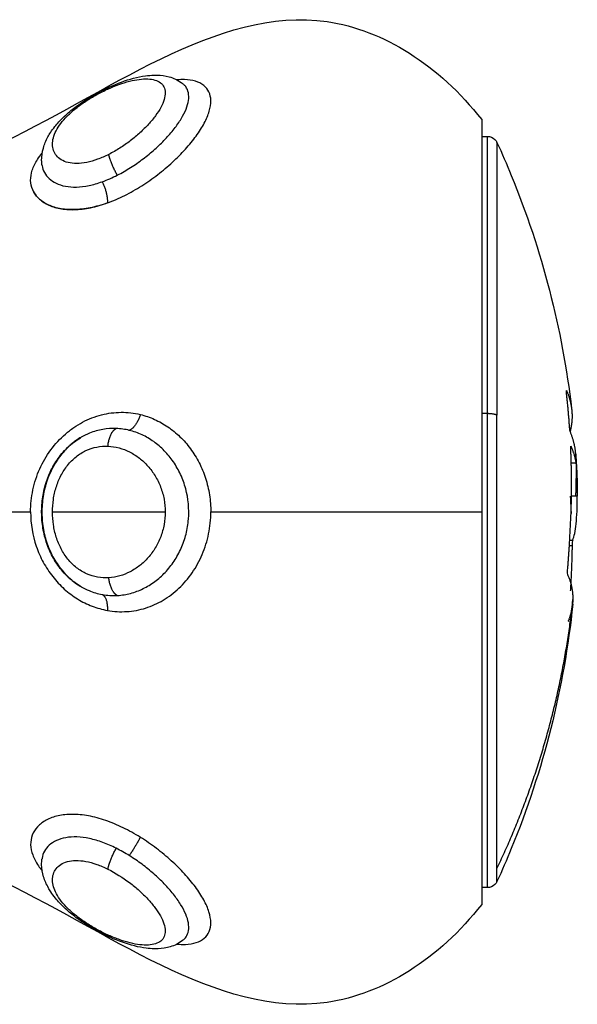
# Model space of a CAD drawing. Units: millimetres. Extents: x 274.52 to 281.32, y -668.44 to -659.23.
# Drawn here: x 279.5 to 279.52, y -662.82 to -662.77 of the extents above; entities that cross this region are included whole.
import ezdxf

# ---------------------------------------------------------------- set-up
doc = ezdxf.new("R2010")
doc.units = ezdxf.units.MM
doc.header["$MEASUREMENT"] = 0
doc.layers.get('0').update_dxf_attribs({"lineweight": 0})

# ---------------------------------------------------------------- blocks, each defined once
blk = doc.blocks.new('E026-B')
at = {"lineweight": -3}
for points, knots in [([(279.493055, -662.780369), (279.493286, -662.78027), (279.493517, -662.780168), (279.493748, -662.780062), (279.49914, -662.777591), (279.504454, -662.773291), (279.509748, -662.774062), (279.51243, -662.774453), (279.515106, -662.776145), (279.517154, -662.778753)], [75.001108, 75.001108, 75.001108, 75.001108, 75.845415, 75.845415, 75.845415, 93.962713, 93.962713, 93.962713, 103.155386, 103.155386, 103.155386, 103.155386]), ([(279.49924, -662.777292), (279.499601, -662.777128), (279.499947, -662.777004), (279.500437, -662.776879), (279.500591, -662.776849), (279.500883, -662.776811), (279.501022, -662.776804), (279.501276, -662.776814), (279.501391, -662.776832), (279.501594, -662.776891), (279.501684, -662.776934), (279.50183, -662.777045), (279.501886, -662.777112), (279.501963, -662.777271), (279.501984, -662.777364), (279.501987, -662.777566), (279.50197, -662.777676), (279.501899, -662.777915), (279.501845, -662.778041), (279.501705, -662.778301), (279.501618, -662.778436), (279.501418, -662.778709), (279.501304, -662.778845), (279.501054, -662.779119), (279.500916, -662.779256), (279.500626, -662.77952), (279.500473, -662.779648), (279.500148, -662.779896), (279.49998, -662.780015), (279.499637, -662.780233), (279.499461, -662.780334), (279.49928, -662.780425)], [0, 0, 0, 0, 1.229911, 1.229911, 1.844866, 1.844866, 2.459822, 2.459822, 3.074777, 3.074777, 3.689733, 3.689733, 4.304688, 4.304688, 4.919643, 4.919643, 5.534599, 5.534599, 6.149554, 6.149554, 6.76451, 6.76451, 7.379465, 7.379465, 7.99442, 7.99442, 8.609376, 8.609376, 9.224331, 9.224331, 9.839287, 9.839287, 9.839287, 9.839287]), ([(279.499298, -662.777201), (279.499698, -662.777019), (279.500085, -662.776877), (279.500465, -662.776777), (279.500659, -662.776727), (279.500848, -662.776688), (279.501035, -662.776662), (279.501177, -662.776642), (279.501317, -662.77663), (279.501455, -662.776628), (279.501474, -662.776627), (279.501492, -662.776627), (279.50154, -662.776627), (279.501571, -662.776627), (279.501603, -662.776628), (279.501799, -662.776633), (279.501992, -662.776658), (279.50218, -662.77671), (279.50228, -662.776738), (279.502378, -662.776773), (279.502474, -662.776817), (279.502576, -662.776865), (279.502675, -662.776922), (279.502768, -662.776991), (279.502783, -662.777002), (279.502798, -662.777014), (279.502828, -662.777037), (279.502841, -662.777049), (279.502855, -662.77706)], [0, 0, 0, 0, 1.351595, 1.351595, 1.351595, 2.042972, 2.042972, 2.042972, 2.57113, 2.57113, 2.57113, 2.633738, 2.633738, 2.760965, 2.760965, 2.760965, 3.520139, 3.520139, 3.520139, 3.925234, 3.925234, 3.925234, 4.357951, 4.357951, 4.357951, 4.431308, 4.431308, 4.498478, 4.498478, 4.498478, 4.498478]), ([(279.496076, -662.780927), (279.496067, -662.780857), (279.496063, -662.780787), (279.496062, -662.780717), (279.496059, -662.780517), (279.496088, -662.780316), (279.496143, -662.780123), (279.496195, -662.779939), (279.49627, -662.77976), (279.496364, -662.779587), (279.496405, -662.779512), (279.496449, -662.779439), (279.496496, -662.779366), (279.496556, -662.779275), (279.496622, -662.779185), (279.496692, -662.779096), (279.496814, -662.778942), (279.496952, -662.778792), (279.497104, -662.778646), (279.497253, -662.778502), (279.497417, -662.77836), (279.497591, -662.778225), (279.497677, -662.778158), (279.497764, -662.778093), (279.497855, -662.778028), (279.497945, -662.777964), (279.498038, -662.777901), (279.498132, -662.77784), (279.498319, -662.777718), (279.498511, -662.777604), (279.498707, -662.777497), (279.498901, -662.777391), (279.499099, -662.777291), (279.499295, -662.777202)], [0.041701, 0.041701, 0.041701, 0.041701, 0.31497, 0.31497, 0.31497, 1.102788, 1.102788, 1.102788, 1.851434, 1.851434, 1.851434, 2.172912, 2.172912, 2.172912, 2.578104, 2.578104, 2.578104, 3.280345, 3.280345, 3.280345, 3.973363, 3.973363, 3.973363, 4.312075, 4.312075, 4.312075, 4.651696, 4.651696, 4.651696, 5.322774, 5.322774, 5.322774, 5.991377, 5.991377, 5.991377, 5.991377]), ([(279.49928, -662.780425), (279.499101, -662.780516), (279.498921, -662.780595), (279.498568, -662.780724), (279.498392, -662.780775), (279.498053, -662.780844), (279.497893, -662.780862), (279.497593, -662.780864), (279.497452, -662.780848), (279.497081, -662.780756), (279.496893, -662.780636), (279.496707, -662.780407), (279.496661, -662.780322), (279.496598, -662.780141), (279.496582, -662.780045), (279.49658, -662.779843), (279.496594, -662.779737), (279.496652, -662.779519), (279.496695, -662.779408), (279.496814, -662.779178), (279.49689, -662.779059), (279.497071, -662.778822), (279.497176, -662.778703), (279.497419, -662.77846), (279.497557, -662.778338), (279.497852, -662.778102), (279.498012, -662.777987), (279.498351, -662.777764), (279.498524, -662.77766), (279.498879, -662.777465), (279.49906, -662.777374), (279.49924, -662.777292)], [0, 0, 0, 0, 0.609785, 0.609785, 1.21957, 1.21957, 1.829355, 1.829355, 2.43914, 2.43914, 3.658711, 3.658711, 4.268496, 4.268496, 4.878281, 4.878281, 5.488066, 5.488066, 6.097851, 6.097851, 6.707636, 6.707636, 7.317421, 7.317421, 7.927207, 7.927207, 8.536992, 8.536992, 9.146777, 9.146777, 9.756562, 9.756562, 9.756562, 9.756562]), ([(279.499213, -662.782752), (279.49949, -662.782652), (279.499768, -662.782532), (279.500319, -662.782255), (279.500593, -662.782099), (279.501121, -662.781764), (279.501376, -662.781584), (279.501871, -662.781203), (279.502109, -662.781002), (279.502553, -662.780595), (279.50276, -662.780387), (279.503144, -662.779963), (279.503317, -662.779752), (279.503619, -662.779337), (279.503749, -662.779131), (279.503961, -662.77873), (279.50404, -662.77854), (279.504147, -662.77818), (279.504173, -662.778007), (279.504169, -662.777696), (279.504139, -662.777556), (279.504025, -662.777309), (279.503939, -662.777202), (279.503722, -662.777031), (279.503588, -662.776964), (279.503275, -662.776871), (279.5031, -662.776846), (279.502793, -662.776838), (279.502672, -662.776842), (279.502545, -662.776852)], [0, 0, 0, 0, 0.942252, 0.942252, 1.884504, 1.884504, 2.826756, 2.826756, 3.769008, 3.769008, 4.71126, 4.71126, 5.653511, 5.653511, 6.595763, 6.595763, 7.538015, 7.538015, 8.480267, 8.480267, 9.422519, 9.422519, 10.364771, 10.364771, 11.307023, 11.307023, 12.249275, 12.249275, 12.805171, 12.805171, 12.805171, 12.805171]), ([(279.499689, -662.78142), (279.499905, -662.781311), (279.500118, -662.781188), (279.500531, -662.780926), (279.500731, -662.780786), (279.50112, -662.780492), (279.501308, -662.780336), (279.501661, -662.780021), (279.501827, -662.779861), (279.502138, -662.779533), (279.502283, -662.779366), (279.502538, -662.77904), (279.502651, -662.778879), (279.502844, -662.778561), (279.502924, -662.778404), (279.503042, -662.778109), (279.503081, -662.777969), (279.503139, -662.777572), (279.503093, -662.777349), (279.502934, -662.777136), (279.502897, -662.777096), (279.502855, -662.77706)], [-11.7815, -11.7815, -11.7815, -11.7815, -11.045156, -11.045156, -10.308813, -10.308813, -9.572469, -9.572469, -8.836125, -8.836125, -8.099781, -8.099781, -7.363438, -7.363438, -6.627094, -6.627094, -5.89075, -5.89075, -4.418063, -4.418063, -4.040349, -4.040349, -4.040349, -4.040349]), ([(279.517433, -662.779562), (279.517566, -662.779562), (279.517693, -662.779615), (279.517829, -662.779751), (279.517863, -662.7798), (279.517888, -662.779854)], [0, 0, 0, 0, 0.4348028, 0.4348028, 0.6289859, 0.6289859, 0.6289859, 0.6289859]), ([(279.517888, -662.779854), (279.518127, -662.780375), (279.518355, -662.780901), (279.518573, -662.781433), (279.520046, -662.785024), (279.521017, -662.788793), (279.521466, -662.792632)], [48.813398, 48.813398, 48.813398, 48.813398, 50.542649, 50.542649, 50.542649, 62.22205, 62.22205, 62.22205, 62.22205]), ([(279.499213, -662.782752), (279.498932, -662.782853), (279.498657, -662.78293), (279.498121, -662.783038), (279.497856, -662.783068), (279.497361, -662.783078), (279.497129, -662.783059), (279.496807, -662.782994), (279.496704, -662.782967), (279.49651, -662.782902), (279.49642, -662.782864), (279.496166, -662.782737), (279.496022, -662.782635), (279.495844, -662.782457), (279.495791, -662.782394), (279.495701, -662.782263), (279.495663, -662.782195), (279.495571, -662.781983), (279.495538, -662.781832), (279.495531, -662.781514), (279.495558, -662.78135), (279.495668, -662.781015), (279.495753, -662.780842), (279.495932, -662.780566), (279.496006, -662.780465), (279.496089, -662.780363)], [-15.262758, -15.262758, -15.262758, -15.262758, -14.308836, -14.308836, -13.354913, -13.354913, -12.400991, -12.400991, -11.92403, -11.92403, -11.447069, -11.447069, -10.493146, -10.493146, -10.016185, -10.016185, -9.539224, -9.539224, -8.585301, -8.585301, -7.631379, -7.631379, -6.677457, -6.677457, -6.12471, -6.12471, -6.12471, -6.12471]), ([(279.496076, -662.780927), (279.496078, -662.780938), (279.496079, -662.78095), (279.4961, -662.78108), (279.496137, -662.781191), (279.49625, -662.781401), (279.496327, -662.781499), (279.496516, -662.781672), (279.496628, -662.781748), (279.496888, -662.781871), (279.497039, -662.78192), (279.497367, -662.781981), (279.497543, -662.781995), (279.497923, -662.781984), (279.498127, -662.781959), (279.498541, -662.781873), (279.498753, -662.781812), (279.49897, -662.781734)], [-5.235496, -5.235496, -5.235496, -5.235496, -5.162073, -5.162073, -4.424634, -4.424634, -3.687195, -3.687195, -2.949756, -2.949756, -2.212317, -2.212317, -1.474878, -1.474878, -0.737439, -0.737439, 0, 0, 0, 0]), ([(279.49897, -662.781734), (279.49909, -662.781691), (279.49921, -662.781643), (279.49945, -662.781538), (279.49957, -662.781481), (279.499689, -662.78142)], [0, 0, 0, 0, 0.4101167, 0.4101167, 0.8202333, 0.8202333, 0.8202333, 0.8202333]), ([(279.495663, -662.782189), (279.495715, -662.782292), (279.495783, -662.782389), (279.495979, -662.7826), (279.496119, -662.782706), (279.496449, -662.782884), (279.496641, -662.782955), (279.497061, -662.783049), (279.497292, -662.783074), (279.497784, -662.783074), (279.498041, -662.783049), (279.498575, -662.782951), (279.498854, -662.782876), (279.499158, -662.782771), (279.499185, -662.782762), (279.499213, -662.782752)], [-7.380496, -7.380496, -7.380496, -7.380496, -6.677457, -6.677457, -5.723534, -5.723534, -4.769612, -4.769612, -3.81569, -3.81569, -2.861767, -2.861767, -1.907845, -1.907845, -1.814551, -1.814551, -1.814551, -1.814551]), ([(279.521221, -662.791872), (279.521215, -662.791815), (279.521213, -662.79177), (279.521217, -662.791726), (279.521222, -662.791728), (279.52123, -662.791752)], [0, 0, 0, 0, 0.195427, 0.195427, 0.3908539, 0.3908539, 0.3908539, 0.3908539]), ([(279.495534, -662.797562), (279.495534, -662.797204), (279.495571, -662.796852), (279.495717, -662.79616), (279.495828, -662.795817), (279.496115, -662.795174), (279.496292, -662.794869), (279.496708, -662.794304), (279.496942, -662.794051), (279.497328, -662.793715), (279.497464, -662.79361), (279.497741, -662.79342), (279.497883, -662.793334), (279.498173, -662.79318), (279.498322, -662.793112), (279.498624, -662.792995), (279.49878, -662.792945), (279.499245, -662.792827), (279.499555, -662.792787), (279.500022, -662.792783), (279.500179, -662.792792), (279.500487, -662.792827), (279.500639, -662.792854), (279.50079, -662.79289)], [-8.53893, -8.53893, -8.53893, -8.53893, -7.471564, -7.471564, -6.404198, -6.404198, -5.336831, -5.336831, -4.269465, -4.269465, -3.735782, -3.735782, -3.202099, -3.202099, -2.668416, -2.668416, -2.134733, -2.134733, -1.067366, -1.067366, -0.533683, -0.533683, 0, 0, 0, 0]), ([(279.50079, -662.79289), (279.501023, -662.792946), (279.501253, -662.793025), (279.501696, -662.793223), (279.501908, -662.793341), (279.502313, -662.793617), (279.502509, -662.793777), (279.502872, -662.79413), (279.50304, -662.794322), (279.503346, -662.794738), (279.503487, -662.794965), (279.503729, -662.795439), (279.503832, -662.795686), (279.503999, -662.796201), (279.504065, -662.796471), (279.50415, -662.797013), (279.504171, -662.797286), (279.504171, -662.797562)], [0, 0, 0, 0, 0.828485, 0.828485, 1.65697, 1.65697, 2.485455, 2.485455, 3.31394, 3.31394, 4.142425, 4.142425, 4.970909, 4.970909, 5.799394, 5.799394, 6.627879, 6.627879, 6.627879, 6.627879]), ([(279.499637, -662.79356), (279.499422, -662.793552), (279.499207, -662.793566), (279.498778, -662.79364), (279.498562, -662.793702), (279.49822, -662.793841), (279.498089, -662.793905), (279.497961, -662.793979)], [-11.799023, -11.799023, -11.799023, -11.799023, -11.061585, -11.061585, -10.324146, -10.324146, -9.84655, -9.84655, -9.84655, -9.84655]), ([(279.500264, -662.793649), (279.500162, -662.793624), (279.500059, -662.793604), (279.49985, -662.793574), (279.499743, -662.793564), (279.499637, -662.79356)], [-0.7272255, -0.7272255, -0.7272255, -0.7272255, -0.3636128, -0.3636128, 0, 0, 0, 0]), ([(279.499689, -662.801562), (279.499905, -662.80155), (279.500118, -662.801515), (279.500531, -662.801405), (279.500731, -662.80133), (279.50112, -662.801141), (279.501308, -662.801026), (279.501661, -662.800765), (279.501827, -662.800618), (279.502138, -662.800289), (279.502283, -662.800107), (279.502538, -662.799722), (279.502651, -662.799517), (279.502844, -662.799081), (279.502924, -662.798851), (279.503042, -662.798384), (279.503081, -662.798144), (279.503139, -662.797409), (279.503093, -662.796916), (279.502903, -662.79621), (279.502822, -662.795986), (279.502624, -662.795555), (279.502506, -662.795348), (279.502243, -662.794965), (279.502099, -662.794789), (279.501784, -662.794466), (279.501612, -662.794319), (279.501255, -662.794064), (279.501068, -662.793955), (279.500677, -662.793772), (279.500472, -662.7937), (279.500264, -662.793649)], [-11.7815, -11.7815, -11.7815, -11.7815, -11.045156, -11.045156, -10.308813, -10.308813, -9.572469, -9.572469, -8.836125, -8.836125, -8.099781, -8.099781, -7.363438, -7.363438, -6.627094, -6.627094, -5.89075, -5.89075, -4.418063, -4.418063, -3.681719, -3.681719, -2.945375, -2.945375, -2.209031, -2.209031, -1.472688, -1.472688, -0.736344, -0.736344, 0, 0, 0, 0]), ([(279.521407, -662.793738), (279.5214, -662.793726), (279.521392, -662.793689), (279.521377, -662.793589), (279.52137, -662.793526), (279.521366, -662.793468)], [0, 0, 0, 0, 0.183627, 0.183627, 0.367254, 0.367254, 0.367254, 0.367254]), ([(279.49796, -662.801145), (279.497856, -662.801084), (279.497755, -662.801018), (279.497658, -662.800947), (279.497552, -662.80087), (279.497451, -662.800787), (279.497354, -662.800698), (279.497258, -662.800609), (279.497166, -662.800514), (279.497079, -662.800415), (279.496909, -662.800219), (279.496759, -662.800007), (279.49663, -662.799779), (279.496504, -662.799557), (279.496398, -662.799322), (279.496314, -662.799079), (279.496231, -662.79884), (279.496168, -662.798591), (279.496126, -662.798342), (279.496085, -662.798094), (279.496063, -662.797844), (279.496062, -662.797593), (279.49606, -662.797342), (279.496079, -662.797089), (279.496117, -662.796841), (279.496156, -662.796591), (279.496214, -662.796347), (279.496293, -662.796108), (279.496373, -662.795865), (279.496476, -662.795627), (279.496597, -662.795403), (279.496722, -662.795176), (279.496866, -662.794962), (279.497032, -662.794765), (279.4972, -662.794564), (279.497392, -662.794379), (279.497599, -662.794221), (279.497703, -662.794142), (279.49781, -662.794069), (279.497921, -662.794003), (279.497935, -662.793995), (279.497948, -662.793987), (279.497961, -662.793979)], [0.088512, 0.088512, 0.088512, 0.088512, 0.464094, 0.464094, 0.464094, 0.869184, 0.869184, 0.869184, 1.273868, 1.273868, 1.273868, 2.066973, 2.066973, 2.066973, 2.843267, 2.843267, 2.843267, 3.607707, 3.607707, 3.607707, 4.361079, 4.361079, 4.361079, 5.117255, 5.117255, 5.117255, 5.87453, 5.87453, 5.87453, 6.649297, 6.649297, 6.649297, 7.435243, 7.435243, 7.435243, 8.244681, 8.244681, 8.244681, 8.649353, 8.649353, 8.649353, 8.697284, 8.697284, 8.697284, 8.697284]), ([(279.497949, -662.793986), (279.497884, -662.794024), (279.49782, -662.794065), (279.497566, -662.794238), (279.497384, -662.794392), (279.497055, -662.794731), (279.496905, -662.794918), (279.496638, -662.795325), (279.496525, -662.795539), (279.496334, -662.795987), (279.496256, -662.796222), (279.49614, -662.796699), (279.496102, -662.79694), (279.496063, -662.797429), (279.496062, -662.797678), (279.4961, -662.798166), (279.496137, -662.798407), (279.49625, -662.798882), (279.496327, -662.799119), (279.496516, -662.799567), (279.496628, -662.79978), (279.496888, -662.800183), (279.497039, -662.800375), (279.497367, -662.800717), (279.497543, -662.800869), (279.497791, -662.80104), (279.497849, -662.801078), (279.497909, -662.801114)], [-9.831468, -9.831468, -9.831468, -9.831468, -9.586707, -9.586707, -8.849268, -8.849268, -8.111829, -8.111829, -7.37439, -7.37439, -6.636951, -6.636951, -5.899512, -5.899512, -5.162073, -5.162073, -4.424634, -4.424634, -3.687195, -3.687195, -2.949756, -2.949756, -2.212317, -2.212317, -1.474878, -1.474878, -1.252139, -1.252139, -1.252139, -1.252139]), ([(279.497861, -662.794039), (279.497781, -662.79409), (279.497702, -662.794144), (279.497625, -662.794203), (279.497434, -662.794347), (279.497255, -662.794516), (279.497092, -662.794704), (279.496928, -662.794893), (279.496779, -662.795104), (279.496652, -662.795327), (279.496522, -662.795553), (279.496415, -662.795791), (279.496328, -662.796039), (279.496241, -662.796289), (279.496176, -662.796549), (279.496133, -662.796812), (279.496091, -662.797076), (279.496071, -662.797344), (279.496073, -662.797612), (279.496076, -662.797879), (279.496102, -662.798145), (279.49615, -662.798408), (279.496174, -662.798538), (279.496203, -662.798667), (279.496238, -662.798795), (279.496273, -662.798923), (279.496314, -662.799051), (279.49636, -662.799174), (279.496452, -662.799419), (279.496564, -662.799653), (279.496697, -662.799875), (279.496763, -662.799984), (279.496833, -662.80009), (279.496908, -662.800191), (279.496984, -662.800293), (279.497065, -662.800392), (279.497148, -662.800484), (279.497315, -662.800667), (279.497494, -662.800828), (279.497687, -662.800967), (279.497759, -662.801019), (279.497834, -662.801069), (279.497909, -662.801114)], [0.130305, 0.130305, 0.130305, 0.130305, 0.445454, 0.445454, 0.445454, 1.223887, 1.223887, 1.223887, 2.010365, 2.010365, 2.010365, 2.802559, 2.802559, 2.802559, 3.604133, 3.604133, 3.604133, 4.408715, 4.408715, 4.408715, 5.210739, 5.210739, 5.210739, 5.608957, 5.608957, 5.608957, 6.009648, 6.009648, 6.009648, 6.797509, 6.797509, 6.797509, 7.187809, 7.187809, 7.187809, 7.580335, 7.580335, 7.580335, 8.353744, 8.353744, 8.353744, 8.647262, 8.647262, 8.647262, 8.647262]), ([(279.496581, -662.797562), (279.496581, -662.79736), (279.496596, -662.797157), (279.496656, -662.79676), (279.4967, -662.796565), (279.49682, -662.796182), (279.496896, -662.795994), (279.497078, -662.795644), (279.497183, -662.795479), (279.497426, -662.795173), (279.497564, -662.795033), (279.497858, -662.794796), (279.498017, -662.794696), (279.498355, -662.794539), (279.498528, -662.794483), (279.498881, -662.794414), (279.499061, -662.794401), (279.49924, -662.794408)], [0, 0, 0, 0, 0.606503, 0.606503, 1.213006, 1.213006, 1.81951, 1.81951, 2.426013, 2.426013, 3.032516, 3.032516, 3.639019, 3.639019, 4.245523, 4.245523, 4.852026, 4.852026, 4.852026, 4.852026]), ([(279.49924, -662.794408), (279.499603, -662.794424), (279.499951, -662.79452), (279.500443, -662.794768), (279.500598, -662.794866), (279.500891, -662.795093), (279.50103, -662.795223), (279.501285, -662.795509), (279.501399, -662.795664), (279.501603, -662.795998), (279.501692, -662.796178), (279.501836, -662.796554), (279.501892, -662.796748), (279.501967, -662.797148), (279.501986, -662.797357), (279.501986, -662.797562)], [0, 0, 0, 0, 1.236447, 1.236447, 1.854671, 1.854671, 2.472894, 2.472894, 3.091118, 3.091118, 3.709341, 3.709341, 4.327565, 4.327565, 4.945788, 4.945788, 4.945788, 4.945788]), ([(279.521425, -662.794539), (279.521423, -662.794495), (279.521424, -662.794457), (279.521429, -662.794413), (279.521434, -662.794408), (279.521439, -662.794421)], [0, 0, 0, 0, 0.1441743, 0.1441743, 0.2883486, 0.2883486, 0.2883486, 0.2883486]), ([(279.521672, -662.795219), (279.521686, -662.795332), (279.521698, -662.795474), (279.521713, -662.795723), (279.521717, -662.795809), (279.52172, -662.7959)], [0, 0, 0, 0, 0.924665, 0.924665, 1.357489, 1.357489, 1.357489, 1.357489]), ([(279.521677, -662.795116), (279.521681, -662.795228), (279.521683, -662.795354), (279.521687, -662.795633), (279.521689, -662.795785), (279.521689, -662.795949)], [-1.320446, -1.320446, -1.320446, -1.320446, -0.660223, -0.660223, 0, 0, 0, 0]), ([(279.521664, -662.79681), (279.521668, -662.796746), (279.521672, -662.796679), (279.521685, -662.796412), (279.52169, -662.796193), (279.521689, -662.795949)], [2.541902, 2.541902, 2.541902, 2.541902, 2.883883, 2.883883, 3.845177, 3.845177, 3.845177, 3.845177]), ([(279.521516, -662.798904), (279.521588, -662.798741), (279.521643, -662.798481), (279.5217, -662.797947), (279.521714, -662.797747), (279.521733, -662.797308), (279.521738, -662.797069), (279.521738, -662.79681)], [-4.10254, -4.10254, -4.10254, -4.10254, -2.05127, -2.05127, -1.025635, -1.025635, 0, 0, 0, 0]), ([(279.481899, -662.797562), (279.485886, -662.797562), (279.49044, -662.797562), (279.49494, -662.797562), (279.495534, -662.797562)], [-14.341442, -14.341442, -14.341442, -14.341442, -1.897117, 0, 0, 0, 0]), ([(279.495534, -662.797562), (279.495534, -662.798127), (279.495625, -662.798676), (279.495897, -662.799472), (279.496009, -662.799728), (279.496271, -662.800212), (279.496421, -662.800441), (279.496761, -662.800873), (279.496949, -662.801074), (279.497349, -662.801432), (279.497561, -662.801591), (279.498012, -662.801868), (279.498246, -662.801983), (279.498722, -662.802166), (279.498965, -662.802234), (279.499213, -662.802279)], [0, 0, 0, 0, 1.682099, 1.682099, 2.523149, 2.523149, 3.364199, 3.364199, 4.205248, 4.205248, 5.046298, 5.046298, 5.887348, 5.887348, 6.728397, 6.728397, 6.728397, 6.728397]), ([(279.49928, -662.800714), (279.4991, -662.800724), (279.498919, -662.800714), (279.498565, -662.800651), (279.498388, -662.800598), (279.498048, -662.800445), (279.497887, -662.800348), (279.497587, -662.800113), (279.497446, -662.799973), (279.497198, -662.799668), (279.497089, -662.799501), (279.496902, -662.799143), (279.496825, -662.798957), (279.496703, -662.798571), (279.496657, -662.79837), (279.496596, -662.797969), (279.496581, -662.797766), (279.496581, -662.797562)], [0, 0, 0, 0, 0.612325, 0.612325, 1.224651, 1.224651, 1.836976, 1.836976, 2.449301, 2.449301, 3.061627, 3.061627, 3.673952, 3.673952, 4.286277, 4.286277, 4.898603, 4.898603, 4.898603, 4.898603]), ([(279.499213, -662.802279), (279.499523, -662.802335), (279.499835, -662.802352), (279.500451, -662.802312), (279.500755, -662.802255), (279.501337, -662.802072), (279.501619, -662.801946), (279.502157, -662.801627), (279.502408, -662.801438), (279.502873, -662.801), (279.50309, -662.800748), (279.503465, -662.800204), (279.503627, -662.799911), (279.503828, -662.799438), (279.503887, -662.799274), (279.503989, -662.798944), (279.504032, -662.798777), (279.504101, -662.798437), (279.504127, -662.798265), (279.504162, -662.797916), (279.504171, -662.797738), (279.504171, -662.797562)], [-8.445703, -8.445703, -8.445703, -8.445703, -7.38999, -7.38999, -6.334277, -6.334277, -5.278564, -5.278564, -4.222852, -4.222852, -3.167139, -3.167139, -2.111426, -2.111426, -1.583569, -1.583569, -1.055713, -1.055713, -0.527856, -0.527856, 0, 0, 0, 0]), ([(279.501986, -662.797562), (279.501986, -662.797765), (279.501967, -662.797967), (279.501894, -662.798367), (279.501839, -662.798562), (279.501698, -662.798933), (279.50161, -662.799113), (279.501409, -662.799446), (279.501296, -662.799601), (279.501046, -662.799886), (279.500908, -662.800016), (279.500619, -662.800243), (279.500467, -662.800342), (279.500144, -662.800509), (279.499976, -662.800576), (279.499635, -662.800673), (279.49946, -662.800703), (279.49928, -662.800714)], [0, 0, 0, 0, 0.611697, 0.611697, 1.223395, 1.223395, 1.835092, 1.835092, 2.44679, 2.44679, 3.058487, 3.058487, 3.670184, 3.670184, 4.281882, 4.281882, 4.893579, 4.893579, 4.893579, 4.893579]), ([(279.504171, -662.797562), (279.506034, -662.797562), (279.510577, -662.797562), (279.515106, -662.797562), (279.517154, -662.797562)], [-15.281526, -15.281526, -15.281526, -15.281526, -9.031224, 0, 0, 0, 0]), ([(279.521516, -662.798904), (279.52151, -662.798917), (279.521503, -662.798953), (279.521492, -662.799053), (279.521488, -662.799116), (279.521487, -662.799177)], [0, 0, 0, 0, 0.1880194, 0.1880194, 0.3760388, 0.3760388, 0.3760388, 0.3760388]), ([(279.521291, -662.800579), (279.52128, -662.800583), (279.521272, -662.800549), (279.521267, -662.800429), (279.52127, -662.800345), (279.521278, -662.80027)], [0, 0, 0, 0, 0.2417673, 0.2417673, 0.4835346, 0.4835346, 0.4835346, 0.4835346]), ([(279.49796, -662.801145), (279.498082, -662.801215), (279.498207, -662.801277), (279.498541, -662.801416), (279.498753, -662.801478), (279.49897, -662.801517)], [-1.188208, -1.188208, -1.188208, -1.188208, -0.737439, -0.737439, 0, 0, 0, 0]), ([(279.49897, -662.801517), (279.49909, -662.801539), (279.49921, -662.801554), (279.49945, -662.801568), (279.49957, -662.801568), (279.499689, -662.801562)], [0, 0, 0, 0, 0.4101167, 0.4101167, 0.8202333, 0.8202333, 0.8202333, 0.8202333]), ([(279.521523, -662.801975), (279.521104, -662.805993), (279.520113, -662.809939), (279.518573, -662.813692), (279.518355, -662.814223), (279.518127, -662.814749), (279.517888, -662.81527)], [71.636759, 71.636759, 71.636759, 71.636759, 83.840167, 83.840167, 83.840167, 85.569418, 85.569418, 85.569418, 85.569418]), ([(279.50079, -662.813151), (279.500521, -662.812983), (279.500244, -662.812828), (279.499686, -662.812556), (279.499409, -662.812439), (279.498854, -662.812248), (279.498575, -662.812174), (279.498041, -662.812075), (279.497784, -662.812051), (279.497292, -662.81205), (279.497061, -662.812075), (279.496641, -662.812169), (279.496449, -662.81224), (279.496119, -662.812418), (279.495979, -662.812524), (279.495753, -662.812767), (279.495668, -662.812903), (279.495558, -662.81319), (279.495531, -662.813344), (279.495538, -662.813665), (279.495571, -662.813829), (279.495663, -662.81408), (279.495701, -662.814165), (279.495791, -662.814337), (279.495844, -662.814425), (279.49596, -662.814596), (279.496022, -662.814679), (279.496089, -662.814762)], [0, 0, 0, 0, 0.953922, 0.953922, 1.907845, 1.907845, 2.861767, 2.861767, 3.81569, 3.81569, 4.769612, 4.769612, 5.723534, 5.723534, 6.677457, 6.677457, 7.631379, 7.631379, 8.585301, 8.585301, 9.539224, 9.539224, 10.016185, 10.016185, 10.493146, 10.493146, 10.944726, 10.944726, 10.944726, 10.944726]), ([(279.499637, -662.813678), (279.499422, -662.81357), (279.499207, -662.813476), (279.498778, -662.81332), (279.498562, -662.813257), (279.498147, -662.813168), (279.497947, -662.813143), (279.497566, -662.813129), (279.497384, -662.813141), (279.497055, -662.8132), (279.496905, -662.813247), (279.496638, -662.81337), (279.496525, -662.813445), (279.496334, -662.813617), (279.496256, -662.813715), (279.49614, -662.813925), (279.496102, -662.814036), (279.49608, -662.814168), (279.496078, -662.814183), (279.496076, -662.814198)], [-11.799023, -11.799023, -11.799023, -11.799023, -11.061585, -11.061585, -10.324146, -10.324146, -9.586707, -9.586707, -8.849268, -8.849268, -8.111829, -8.111829, -7.37439, -7.37439, -6.636951, -6.636951, -5.899512, -5.899512, -5.808441, -5.808441, -5.808441, -5.808441]), ([(279.502545, -662.818272), (279.502687, -662.818284), (279.502823, -662.818288), (279.503144, -662.818273), (279.503317, -662.818244), (279.503619, -662.818147), (279.503749, -662.818077), (279.503961, -662.817898), (279.50404, -662.81779), (279.504147, -662.817539), (279.504173, -662.817394), (279.504169, -662.817079), (279.504139, -662.816909), (279.504025, -662.816543), (279.503939, -662.816347), (279.503722, -662.815948), (279.503588, -662.815742), (279.503275, -662.81532), (279.5031, -662.81511), (279.502713, -662.814689), (279.5025, -662.814478), (279.50205, -662.814071), (279.501813, -662.813875), (279.501316, -662.813497), (279.501055, -662.813316), (279.50079, -662.813151)], [4.078817, 4.078817, 4.078817, 4.078817, 4.71126, 4.71126, 5.653511, 5.653511, 6.595763, 6.595763, 7.538015, 7.538015, 8.480267, 8.480267, 9.422519, 9.422519, 10.364771, 10.364771, 11.307023, 11.307023, 12.249275, 12.249275, 13.191527, 13.191527, 14.133779, 14.133779, 15.076031, 15.076031, 15.076031, 15.076031]), ([(279.500264, -662.814029), (279.500162, -662.813966), (279.500059, -662.813904), (279.49985, -662.813787), (279.499743, -662.813731), (279.499637, -662.813678)], [-0.7272255, -0.7272255, -0.7272255, -0.7272255, -0.3636128, -0.3636128, 0, 0, 0, 0]), ([(279.502854, -662.818065), (279.502904, -662.818022), (279.502947, -662.817975), (279.503042, -662.817836), (279.503081, -662.817737), (279.503139, -662.817399), (279.503093, -662.817129), (279.502903, -662.816678), (279.502822, -662.816523), (279.502624, -662.816205), (279.502506, -662.81604), (279.502243, -662.815711), (279.502099, -662.815547), (279.501784, -662.81522), (279.501612, -662.815057), (279.501255, -662.814743), (279.501068, -662.814592), (279.500677, -662.814299), (279.500472, -662.814159), (279.500264, -662.814029)], [-7.071099, -7.071099, -7.071099, -7.071099, -6.627094, -6.627094, -5.89075, -5.89075, -4.418063, -4.418063, -3.681719, -3.681719, -2.945375, -2.945375, -2.209031, -2.209031, -1.472688, -1.472688, -0.736344, -0.736344, 0, 0, 0, 0]), ([(279.499343, -662.817944), (279.499148, -662.817856), (279.498952, -662.81776), (279.498758, -662.817655), (279.498661, -662.817603), (279.498565, -662.817549), (279.49847, -662.817493), (279.498373, -662.817436), (279.498277, -662.817377), (279.498183, -662.817317), (279.497994, -662.817196), (279.497813, -662.81707), (279.49764, -662.816937), (279.497552, -662.81687), (279.497468, -662.816802), (279.497386, -662.816733), (279.497303, -662.816663), (279.497223, -662.816591), (279.497146, -662.816519), (279.496991, -662.816373), (279.49685, -662.816223), (279.496725, -662.816069), (279.496642, -662.815967), (279.496566, -662.815864), (279.496496, -662.815758), (279.496458, -662.8157), (279.496422, -662.815641), (279.496389, -662.815581), (279.496291, -662.815409), (279.496211, -662.815229), (279.496156, -662.815045), (279.496098, -662.814854), (279.496064, -662.814657), (279.496062, -662.814457), (279.496061, -662.81437), (279.496065, -662.814284), (279.496076, -662.814198)], [0, 0, 0, 0, 0.664403, 0.664403, 0.664403, 0.995709, 0.995709, 0.995709, 1.332557, 1.332557, 1.332557, 2.008165, 2.008165, 2.008165, 2.351241, 2.351241, 2.351241, 2.699476, 2.699476, 2.699476, 3.40518, 3.40518, 3.40518, 3.872042, 3.872042, 3.872042, 4.130204, 4.130204, 4.130204, 4.88283, 4.88283, 4.88283, 5.664701, 5.664701, 5.664701, 6.003195, 6.003195, 6.003195, 6.003195]), ([(279.49928, -662.817851), (279.499101, -662.81777), (279.498921, -662.817681), (279.498568, -662.81749), (279.498392, -662.817386), (279.498053, -662.817166), (279.497893, -662.817052), (279.497593, -662.816817), (279.497452, -662.816695), (279.497081, -662.816332), (279.496893, -662.816089), (279.496707, -662.815743), (279.496661, -662.815629), (279.496598, -662.81541), (279.496582, -662.815305), (279.49658, -662.815101), (279.496594, -662.815003), (279.496652, -662.814821), (279.496695, -662.814736), (279.496814, -662.814581), (279.49689, -662.814511), (279.497071, -662.814395), (279.497176, -662.814348), (279.497419, -662.814282), (279.497557, -662.814263), (279.497852, -662.81426), (279.498012, -662.814274), (279.498351, -662.814338), (279.498524, -662.814387), (279.498879, -662.814512), (279.49906, -662.81459), (279.49924, -662.814679)], [0, 0, 0, 0, 0.609785, 0.609785, 1.21957, 1.21957, 1.829355, 1.829355, 2.43914, 2.43914, 3.658711, 3.658711, 4.268496, 4.268496, 4.878281, 4.878281, 5.488066, 5.488066, 6.097851, 6.097851, 6.707636, 6.707636, 7.317421, 7.317421, 7.927207, 7.927207, 8.536992, 8.536992, 9.146777, 9.146777, 9.756562, 9.756562, 9.756562, 9.756562]), ([(279.517154, -662.816371), (279.515106, -662.81898), (279.51243, -662.820671), (279.509748, -662.821062), (279.504454, -662.821834), (279.49914, -662.817533), (279.493748, -662.815062), (279.493517, -662.814956), (279.493286, -662.814854), (279.493055, -662.814755)], [0, 0, 0, 0, 9.192673, 9.192673, 9.192673, 27.309971, 27.309971, 27.309971, 28.154278, 28.154278, 28.154278, 28.154278]), ([(279.49924, -662.814679), (279.499601, -662.814858), (279.499947, -662.815077), (279.500437, -662.815447), (279.500591, -662.815575), (279.500883, -662.815837), (279.501022, -662.815973), (279.501276, -662.816246), (279.501391, -662.816383), (279.501594, -662.816653), (279.501684, -662.816789), (279.50183, -662.817051), (279.501886, -662.817176), (279.501963, -662.817415), (279.501984, -662.817529), (279.501987, -662.817735), (279.50197, -662.817828), (279.501899, -662.817993), (279.501845, -662.818063), (279.501705, -662.818178), (279.501618, -662.818223), (279.501418, -662.818287), (279.501304, -662.818307), (279.501054, -662.818321), (279.500916, -662.818315), (279.500626, -662.818281), (279.500473, -662.818253), (279.500148, -662.818173), (279.49998, -662.818122), (279.499637, -662.818002), (279.499461, -662.817931), (279.49928, -662.817851)], [0, 0, 0, 0, 1.229911, 1.229911, 1.844866, 1.844866, 2.459822, 2.459822, 3.074777, 3.074777, 3.689733, 3.689733, 4.304688, 4.304688, 4.919643, 4.919643, 5.534599, 5.534599, 6.149554, 6.149554, 6.76451, 6.76451, 7.379465, 7.379465, 7.99442, 7.99442, 8.609376, 8.609376, 9.224331, 9.224331, 9.839287, 9.839287, 9.839287, 9.839287]), ([(279.517888, -662.81527), (279.517863, -662.815325), (279.517829, -662.815374), (279.517693, -662.81551), (279.517566, -662.815562), (279.517433, -662.815562)], [0.1926171, 0.1926171, 0.1926171, 0.1926171, 0.3792342, 0.3792342, 0.7970957, 0.7970957, 0.7970957, 0.7970957]), ([(279.502854, -662.818065), (279.502841, -662.818076), (279.502828, -662.818087), (279.502815, -662.818097), (279.502724, -662.818169), (279.502628, -662.81823), (279.502527, -662.818281), (279.502431, -662.81833), (279.50233, -662.818369), (279.502229, -662.8184), (279.502041, -662.818457), (279.501846, -662.818486), (279.501649, -662.818495), (279.501585, -662.818498), (279.50152, -662.818498), (279.501455, -662.818497), (279.501332, -662.818494), (279.501206, -662.818484), (279.501079, -662.818468), (279.500893, -662.818444), (279.500703, -662.818407), (279.500509, -662.818358), (279.50013, -662.818262), (279.499743, -662.818123), (279.499343, -662.817944)], [0.016721, 0.016721, 0.016721, 0.016721, 0.080309, 0.080309, 0.080309, 0.513104, 0.513104, 0.513104, 0.926883, 0.926883, 0.926883, 1.693814, 1.693814, 1.693814, 1.94187, 1.94187, 1.94187, 2.416041, 2.416041, 2.416041, 3.10937, 3.10937, 3.10937, 4.462175, 4.462175, 4.462175, 4.462175])]:
    blk.add_open_spline(points, degree=3, knots=knots, dxfattribs=at)
for points, weights in [([(279.49924, -662.777292), (279.499255, -662.77722), (279.499298, -662.777201)], [1, 0.985169969873, 1]), ([(279.517154, -662.778753), (279.517154, -662.778753), (279.517154, -662.797562)], [1, 0.707106781187, 1]), ([(279.517433, -662.792849), (279.517433, -662.779562), (279.517433, -662.779562)], [1, 0.794312977239, 1]), ([(279.517888, -662.779854), (279.517888, -662.779854), (279.517888, -662.792925)], [1, 0.794312977239, 1]), ([(279.499689, -662.78142), (279.499353, -662.780827), (279.49928, -662.780425)], [1, 0.818334081184, 1]), ([(279.49897, -662.781734), (279.499241, -662.782297), (279.499213, -662.782752)], [1, 0.839745857395, 1]), ([(279.521366, -662.793468), (279.521309, -662.792669), (279.521221, -662.791872)], [1, 0.999805464772, 1]), ([(279.52123, -662.791752), (279.521414, -662.792191), (279.521466, -662.792632)], [1, 0.999213575578, 1]), ([(279.517888, -662.792925), (279.517754, -662.792849), (279.517433, -662.792849)], [1, 0.84162541153, 1]), ([(279.517433, -662.808497), (279.517433, -662.801432), (279.517433, -662.792849)], [1, 0.896523496788, 1]), ([(279.521466, -662.792632), (279.521486, -662.792801), (279.521486, -662.792971)], [1, 0.999883136915, 1]), ([(279.50079, -662.79289), (279.500609, -662.793511), (279.500264, -662.793649)], [1, 0.839014934185, 1]), ([(279.517888, -662.814653), (279.517888, -662.810015), (279.517888, -662.792925)], [1, 0.707106781187, 1]), ([(279.521486, -662.792971), (279.521486, -662.793336), (279.521395, -662.7937)], [1, 0.999098977327, 0.999273724997]), ([(279.49924, -662.794408), (279.499303, -662.793712), (279.499637, -662.79356)], [1, 0.818298652289, 1]), ([(279.521657, -662.794718), (279.521615, -662.794227), (279.521407, -662.793738)], [1, 0.999019246565, 1]), ([(279.521438, -662.797635), (279.521492, -662.796087), (279.521425, -662.794539)], [1, 0.999276514594, 1]), ([(279.521439, -662.794421), (279.52161, -662.794819), (279.521672, -662.795219)], [1, 0.99935930443, 1]), ([(279.521401, -662.79681), (279.52142, -662.79715), (279.521432, -662.797491)], [0.9997810225, 0.999855237029, 1]), ([(279.517154, -662.797562), (279.517154, -662.816371), (279.517154, -662.816371)], [1, 0.707106781187, 1]), ([(279.521278, -662.80027), (279.521356, -662.799378), (279.521395, -662.798484)], [1, 0.999768291889, 1]), ([(279.521487, -662.799177), (279.521474, -662.800129), (279.521416, -662.801079)], [1, 0.999731946709, 1]), ([(279.499689, -662.801562), (279.499353, -662.80141), (279.49928, -662.800714)], [1, 0.818334081183, 1]), ([(279.521537, -662.80169), (279.521534, -662.801133), (279.521291, -662.800579)], [1, 0.998582501918, 1]), ([(279.49897, -662.801517), (279.499241, -662.801654), (279.499213, -662.802279)], [1, 0.839745857395, 1]), ([(279.517888, -662.814653), (279.520827, -662.808463), (279.521537, -662.80169)], [1, 0.986502646753, 1]), ([(279.521523, -662.801975), (279.521538, -662.801833), (279.521537, -662.80169)], [1, 0.999906581534, 1]), ([(279.521298, -662.802817), (279.521479, -662.802397), (279.521523, -662.801975)], [1, 0.99918591971, 1]), ([(279.517433, -662.815562), (279.517433, -662.815562), (279.517433, -662.808497)], [1, 0.896523496788, 1]), ([(279.50079, -662.813151), (279.500609, -662.8135), (279.500264, -662.814029)], [1, 0.839014934185, 1]), ([(279.49924, -662.814679), (279.499303, -662.814272), (279.499637, -662.813678)], [1, 0.818298652289, 1]), ([(279.517888, -662.81527), (279.517888, -662.81527), (279.517888, -662.814653)], [1, 0.991237656831, 1]), ([(279.499343, -662.817944), (279.499298, -662.817924), (279.49928, -662.817851)], [1, 0.98502273429, 1])]:
    blk.add_rational_spline(points, weights, degree=2, dxfattribs=at)
for points, degree in [([(279.504068, -662.777405), (279.504068, -662.777404), (279.504067, -662.777404), (279.504067, -662.777403)], 3), ([(279.517154, -662.779562), (279.517294, -662.779562), (279.517433, -662.779562)], 2), ([(279.517433, -662.792849), (279.517294, -662.792849), (279.517154, -662.792849)], 2), ([(279.521663, -662.794794), (279.521661, -662.794767), (279.521659, -662.794742), (279.521657, -662.794718)], 3), ([(279.521672, -662.795219), (279.52156, -662.795219), (279.521449, -662.795219)], 2), ([(279.521663, -662.794794), (279.521687, -662.795162), (279.521706, -662.795531), (279.52172, -662.7959)], 3), ([(279.521677, -662.795116), (279.521673, -662.794991), (279.521668, -662.794883), (279.521663, -662.794794)], 3), ([(279.52172, -662.7959), (279.521724, -662.796003), (279.521728, -662.796113), (279.52173, -662.796229)], 3), ([(279.52173, -662.796229), (279.521734, -662.796407), (279.521737, -662.796601), (279.521738, -662.79681)], 3), ([(279.521738, -662.79681), (279.521598, -662.79681), (279.521459, -662.79681)], 2), ([(279.496581, -662.797562), (279.498347, -662.797562), (279.500143, -662.797562), (279.501986, -662.797562)], 3), ([(279.521432, -662.797491), (279.521436, -662.797577), (279.521446, -662.79764), (279.521457, -662.797652)], 3), ([(279.521395, -662.798484), (279.521411, -662.798197), (279.521425, -662.797914), (279.521438, -662.797635)], 3), ([(279.521375, -662.798904), (279.521445, -662.798904), (279.521516, -662.798904)], 2), ([(279.521487, -662.799177), (279.521423, -662.799177), (279.521359, -662.799177)], 2), ([(279.521416, -662.801079), (279.521411, -662.801165), (279.521406, -662.801252), (279.5214, -662.801337)], 3), ([(279.517433, -662.815562), (279.517294, -662.815562), (279.517154, -662.815562)], 2)]:
    blk.add_open_spline(points, degree=degree, dxfattribs=at)

msp = doc.modelspace()

# ---------------------------------------------------------------- block references
msp.add_blockref('E026-B', (0, 0))

doc.saveas('drawing.dxf')
